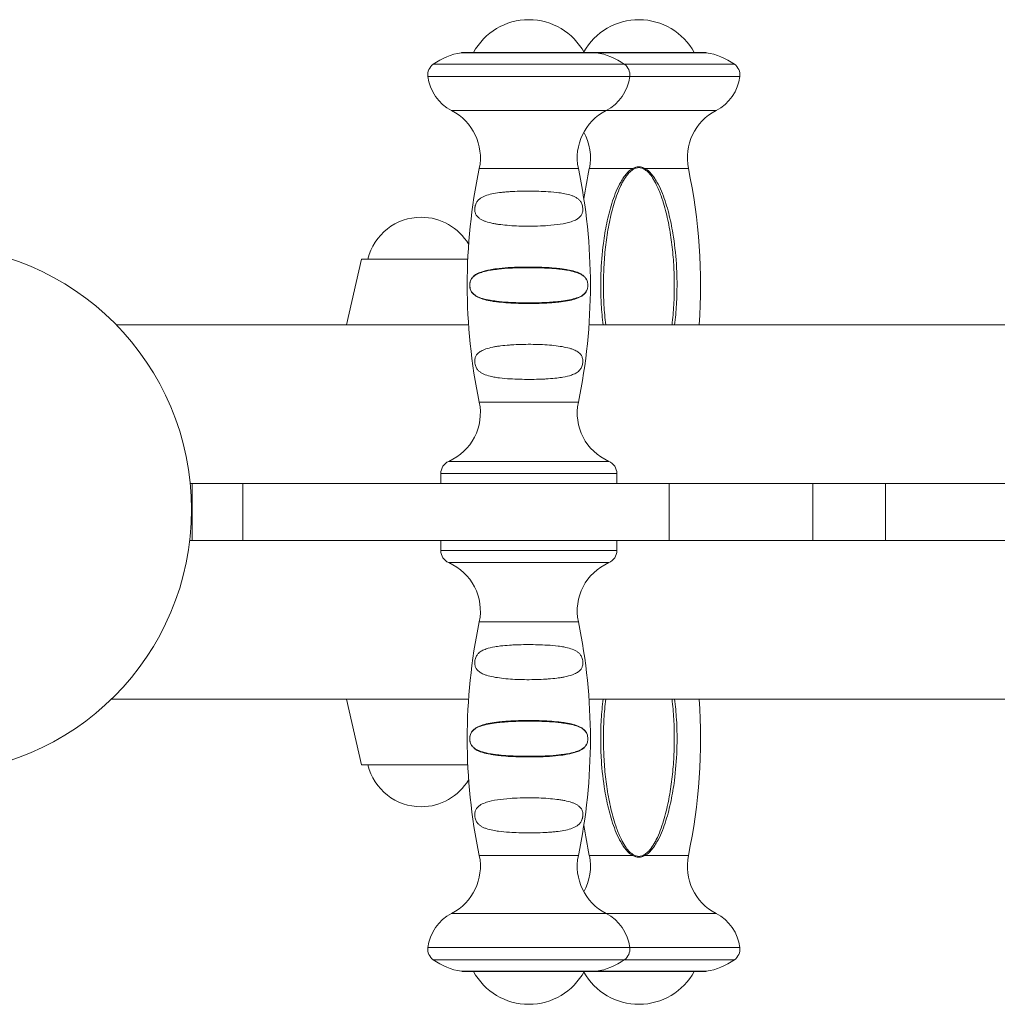
# Model space of a CAD drawing. Units: millimetres. Extents: x -5291 to 5941, y -5500 to 1147.
# Drawn here: x -1051 to -829, y -112 to 112 of the extents above; entities that cross this region are included whole.
import ezdxf

# ---------------------------------------------------------------- set-up
doc = ezdxf.new("R2010")
doc.units = ezdxf.units.MM
doc.header["$MEASUREMENT"] = 0
doc.layers.add('PRO_Equipment', color=7, linetype='Continuous', lineweight=20)

msp = doc.modelspace()

# ---------------------------------------------------------------- linework, layer by layer
at = {"layer": 'PRO_Equipment'}
for p, q in [((-950.31, 104.32), (-935, 104.32)), ((-935, 104.34), (-949.99, 104.34)), ((-920.02, 104.34), (-935, 104.34)), ((-935, 104.32), (-919.69, 104.32)), ((-910, 104.34), (-920.02, 104.34)), ((-919.69, 104.32), (-910, 104.32)), ((-910, 104.32), (-894.69, 104.32)), ((-935, 101.72), (-956.69, 101.72)), ((-913.31, 101.72), (-935, 101.72)), ((-910, 101.72), (-913.31, 101.72)), ((-888.31, 101.72), (-910, 101.72)), ((-935, 98.93), (-957.93, 98.93)), ((-912.07, 98.93), (-935, 98.93)), ((-910, 98.93), (-912.07, 98.93)), ((-887.07, 98.93), (-910, 98.93)), ((-935, 91.19), (-952.55, 91.19)), ((-917.46, 91.19), (-935, 91.19)), ((-910, 91.19), (-917.46, 91.19)), ((-892.46, 91.19), (-910, 91.19)), ((-935, 78.05), (-946.26, 78.05)), ((-923.75, 78.05), (-935, 78.05)), ((-911.35, 78.05), (-921.26, 78.05)), ((-911.23, 77.84), (-911.35, 78.05)), ((-908.77, 77.84), (-908.65, 78.05)), ((-898.75, 78.05), (-908.65, 78.05)), ((-972.98, 57.45), (-976.43, 42.5)), ((-972.98, 57.45), (-948.86, 57.45)), ((-921.59, 51.5), (-921.59, 51.5)), ((-948.68, 42.5), (-1028.71, 42.5)), ((-698.68, 42.5), (-921.32, 42.5)), ((-935, 24.95), (-946.26, 24.95)), ((-923.75, 24.95), (-935, 24.95)), ((-935, 11.5), (-953.2, 11.5)), ((-916.8, 11.5), (-935, 11.5)), ((-935, 8.75), (-955, 8.75)), ((-955, 8.75), (-955, 6.5)), ((-915, 8.75), (-935, 8.75)), ((-915, 6.5), (-915, 8.75)), ((-1011.48, 6.5), (-1011.9, 6.5)), ((-1000, 6.5), (-1011.48, 6.5)), ((-1011.48, -6.5), (-1011.48, 6.5)), ((-903.13, 6.5), (-1000, 6.5)), ((-1000, -6.5), (-1000, 6.5)), ((-903.13, -6.5), (-903.13, 6.5)), ((-870.5, 6.5), (-903.13, 6.5)), ((-870.5, -6.5), (-870.5, 6.5)), ((-854.01, 6.5), (-870.5, 6.5)), ((-854.01, -6.5), (-854.01, 6.5)), ((-766, 6.5), (-854.01, 6.5)), ((-955, -6.5), (-1012.02, -6.5)), ((-1000, -6.5), (-1011.48, -6.5)), ((-903.13, -6.5), (-1000, -6.5)), ((-994.92, -6.5), (-994.92, -6.5)), ((-955, -6.5), (-935, -6.5)), ((-955, -6.5), (-955, -8.75)), ((-935, -6.5), (-915, -6.5)), ((-915, -8.75), (-915, -6.5)), ((-705, -6.5), (-915, -6.5)), ((-870.5, -6.5), (-903.13, -6.5)), ((-854.01, -6.5), (-870.5, -6.5)), ((-766, -6.5), (-854.01, -6.5)), ((-955, -8.75), (-935, -8.75)), ((-935, -8.75), (-915, -8.75)), ((-953.2, -11.5), (-935, -11.5)), ((-935, -11.5), (-916.8, -11.5)), ((-946.26, -24.95), (-935, -24.95)), ((-935, -24.95), (-923.75, -24.95)), ((-948.68, -42.5), (-1029.82, -42.5)), ((-976.43, -42.5), (-972.98, -57.45)), ((-948.68, -42.5), (-976.43, -42.5)), ((-698.68, -42.5), (-921.32, -42.5)), ((-948.42, -51.5), (-948.41, -51.5)), ((-948.86, -57.45), (-972.98, -57.45)), ((-946.26, -78.05), (-935, -78.05)), ((-935, -78.05), (-923.75, -78.05)), ((-921.26, -78.05), (-911.35, -78.05)), ((-911.23, -77.84), (-911.35, -78.05)), ((-908.77, -77.84), (-908.65, -78.05)), ((-908.65, -78.05), (-898.75, -78.05)), ((-952.55, -91.19), (-935, -91.19)), ((-935, -91.19), (-917.46, -91.19)), ((-917.46, -91.19), (-910, -91.19)), ((-910, -91.19), (-892.46, -91.19)), ((-957.93, -98.93), (-935, -98.93)), ((-935, -98.93), (-912.07, -98.93)), ((-912.07, -98.93), (-910, -98.93)), ((-910, -98.93), (-887.07, -98.93)), ((-956.69, -101.72), (-935, -101.72)), ((-935, -101.72), (-913.31, -101.72)), ((-913.31, -101.72), (-910, -101.72)), ((-910, -101.72), (-888.31, -101.72)), ((-935, -104.32), (-950.31, -104.32)), ((-950, -104.34), (-947.58, -104.34)), ((-950, -104.34), (-935, -104.34)), ((-919.69, -104.32), (-935, -104.32)), ((-935, -104.34), (-920, -104.34)), ((-922.42, -104.34), (-920, -104.34)), ((-922.42, -104.34), (-910, -104.34)), ((-910, -104.32), (-919.69, -104.32)), ((-894.69, -104.32), (-910, -104.32)), ((-897.42, -104.34), (-895.02, -104.34))]:
    msp.add_line(p, q, dxfattribs=at)
for centre, radius, start, end in [((-935, 97.5), 14.32, 28.5492, 151.4509), ((-910, 97.5), 14.32, 28.5492, 150.7992), ((-948, 89.5), 15, 98.8768, 125.4406), ((-922.01, 89.5), 15, 54.5595, 81.1233), ((-897.01, 89.5), 15, 54.5595, 81.1233), ((-954.95, 99.28), 3, 125.4491, 186.7247), ((-915.05, 99.28), 3, 353.2752, 54.5513), ((-890.05, 99.28), 3, 353.2752, 54.5513), ((-948, 100.1), 10, 186.721, 242.9636), ((-922, 100.1), 10, 297.0368, 353.279), ((-897, 100.1), 10, 297.0368, 353.279), ((-958, 80.5), 12, 348.2125, 62.9649), ((-912, 80.5), 12, 117.0347, 191.7875), ((-887, 80.5), 12, 117.0347, 191.7875), ((-933, 80.5), 12, 348.2125, 28.9584), ((-819.03, 51.5), 129.97, 168.2131, 191.7871), ((-1050.98, 51.5), 129.97, 348.2129, 11.7869), ((-794.03, 51.5), 129.97, 168.2131, 171.3048), ((-1025.98, 51.5), 129.97, 356.0291, 11.7869), ((-959.43, 54.45), 12.5, 89.9997, 166.1154), ((-959.43, 54.45), 12.5, 30.5062, 89.9997), ((-1071.61, 0.55), 60, 270.1139, 89.8848), ((-958, 22.5), 12, 293.5776, 11.7854), ((-912, 22.5), 12, 168.2145, 246.4222), ((-952, 8.75), 3, 113.5803, 180.0101), ((-918, 8.75), 3, 359.9899, 66.4202), ((-952, -8.75), 3, 179.9979, 246.4229), ((-918, -8.75), 3, 293.5766, 0.0021), ((-958, -22.5), 12, 348.2126, 66.4215), ((-912, -22.5), 12, 113.5786, 191.7875), ((-819.03, -51.5), 129.97, 168.2131, 191.7871), ((-1050.98, -51.5), 129.97, 348.2129, 11.7869), ((-1025.98, -51.5), 129.97, 348.2129, 3.9707), ((-959.43, -54.45), 12.5, 193.8865, 270.0003), ((-959.43, -54.45), 12.5, 270.0003, 329.4921), ((-794.03, -51.5), 129.97, 188.6946, 191.7871), ((-958, -80.5), 12, 297.0384, 11.7855), ((-912, -80.5), 12, 168.2145, 242.962), ((-933, -80.5), 12, 331.0483, 11.7855), ((-887, -80.5), 12, 168.2145, 242.962), ((-948, -100.1), 10, 117.0324, 173.2814), ((-922, -100.1), 10, 6.7186, 62.9671), ((-897, -100.1), 10, 6.7186, 62.9671), ((-954.95, -99.28), 3, 173.2833, 234.5556), ((-915.05, -99.28), 3, 305.444, 6.7168), ((-890.05, -99.28), 3, 305.444, 6.7168), ((-948, -89.5), 15, 234.5604, 261.1234), ((-922.01, -89.5), 15, 278.8765, 305.4395), ((-897.01, -89.5), 15, 278.8765, 305.4395), ((-950, -102.34), 2, 261.1244, 269.9996), ((-935, -97.5), 14.32, 208.5506, 331.4493), ((-910, -97.5), 14.32, 209.202, 331.4493), ((-920, -102.34), 2, 269.9996, 278.8748)]:
    msp.add_arc(centre, radius, start, end, dxfattribs=at)
at = {"layer": 'PRO_Equipment', "extrusion": (1.22465e-16, -2.46519e-32, -1)}
msp.add_ellipse((-922.63, 68.5), major_axis=(-0.0997, 0.0078), ratio=0.561604, start_param=5.911843, end_param=6.283185, dxfattribs=at)
at = {"layer": 'PRO_Equipment'}
for centre, start_param, end_param in [((-922.63, 34.5), 2.770238, 3.00232), ((-947.37, -34.5), 5.911853, 6.283186)]:
    msp.add_ellipse(centre, major_axis=(0.0997, 0.0078), ratio=0.561604, start_param=start_param, end_param=end_param, dxfattribs=at)
at = {"layer": 'PRO_Equipment', "extrusion": (1.22465e-16, 4.62223e-33, -1)}
msp.add_ellipse((-947.37, -68.5), major_axis=(-0.0997, 0.0078), ratio=0.561604, start_param=2.770247, end_param=3.002325, dxfattribs=at)
at = {"layer": 'PRO_Equipment'}
for points, knots in [([(-950.31, 104.32), (-950.24, 104.33), (-950.04, 104.35), (-949.86, 104.37), (-949.89, 104.36), (-949.95, 104.34), (-949.96, 104.34), (-949.91, 104.34), (-949.78, 104.34), (-949.68, 104.35), (-949.56, 104.34), (-949.38, 104.34), (-949.2, 104.34), (-948.94, 104.34), (-948.66, 104.34), (-948.33, 104.34), (-947.97, 104.34), (-947.78, 104.34), (-947.58, 104.34)], [0, 0, 0, 0, 0.023438, 0.0625, 0.125, 0.15625, 0.1875, 0.25, 0.3125, 0.375, 0.4375, 0.5, 0.625, 0.625, 0.75, 0.875, 0.875, 1, 1, 1, 1]), ([(-922.42, 104.34), (-922.23, 104.34), (-922.03, 104.34), (-921.68, 104.34), (-921.35, 104.34), (-921.06, 104.34), (-920.81, 104.34), (-920.63, 104.34), (-920.44, 104.34), (-920.33, 104.35), (-920.22, 104.34), (-920.1, 104.34), (-920.04, 104.34), (-920.05, 104.34), (-920.11, 104.36), (-920.14, 104.37), (-919.96, 104.35), (-919.77, 104.33), (-919.69, 104.32)], [0, 0, 0, 0, 0.125, 0.125, 0.25, 0.375, 0.375, 0.5, 0.5625, 0.625, 0.6875, 0.75, 0.8125, 0.84375, 0.875, 0.9375, 0.976562, 1, 1, 1, 1]), ([(-894.69, 104.32), (-894.76, 104.33), (-894.89, 104.34), (-895.06, 104.36), (-895.13, 104.36), (-895.08, 104.35), (-895.05, 104.34), (-895.03, 104.34), (-895.09, 104.34), (-895.19, 104.34), (-895.29, 104.35), (-895.34, 104.34), (-895.46, 104.34), (-895.59, 104.34), (-895.82, 104.34), (-895.99, 104.34), (-896.82, 104.34), (-898.48, 104.34), (-901.54, 104.34), (-905.05, 104.34), (-908.02, 104.34), (-910, 104.34)], [0, 0, 0, 0, 0.007812, 0.015625, 0.03125, 0.046875, 0.0625, 0.0625, 0.09375, 0.117188, 0.117188, 0.15625, 0.15625, 0.1875, 0.21875, 0.25, 0.25, 0.5, 0.625, 0.75, 1, 1, 1, 1]), ([(-910, 78.4), (-910.24, 78.4), (-910.48, 78.37), (-910.93, 78.24), (-911.15, 78.15), (-911.35, 78.05)], [0, 0, 0, 0, 0.5, 0.5, 1, 1, 1, 1]), ([(-908.65, 78.05), (-908.86, 78.15), (-909.07, 78.24), (-909.53, 78.37), (-909.76, 78.4), (-910, 78.4)], [0, 0, 0, 0, 0.5, 0.5, 1, 1, 1, 1]), ([(-911.35, 78.05), (-911.72, 77.86), (-912.37, 77.35), (-913.16, 76.46), (-913.83, 75.47), (-914.22, 74.78), (-914.76, 73.74), (-915.39, 72.32), (-916.17, 70.11), (-916.59, 68.61), (-916.97, 67.11), (-917.49, 64.85), (-918.25, 60.26), (-918.55, 56.4), (-918.71, 51.77), (-918.66, 47.9), (-918.32, 44.04), (-918.13, 42.5)], [0, 0, 0, 0, 0.03125, 0.0625, 0.09375, 0.125, 0.125, 0.1875, 0.25, 0.3125, 0.3125, 0.375, 0.5, 0.6875, 0.6875, 0.875, 1, 1, 1, 1]), ([(-917.53, 42.5), (-917.71, 44.01), (-917.97, 47.04), (-918.05, 50.08), (-918.05, 53.12), (-917.96, 56.15), (-917.56, 60.69), (-917.1, 63.7), (-916.53, 66.68), (-916.19, 68.15), (-915.55, 70.35), (-915.09, 71.8), (-914.39, 73.56), (-913.63, 75.09), (-912.93, 76.23), (-912.2, 77.1), (-911.77, 77.48), (-911.61, 77.59)], [0, 0, 0, 0, 0.125, 0.25, 0.25, 0.375, 0.5, 0.625, 0.625, 0.75, 0.75, 0.8125, 0.875, 0.90625, 0.953125, 0.984375, 1, 1, 1, 1]), ([(-911.23, 77.84), (-911.05, 77.95), (-910.85, 78.05), (-910.44, 78.19), (-910.22, 78.23), (-909.78, 78.23), (-909.57, 78.19), (-909.15, 78.05), (-908.96, 77.95), (-908.77, 77.84)], [0, 0, 0, 0, 0.25, 0.25, 0.5, 0.5, 0.75, 0.75, 1, 1, 1, 1]), ([(-901.87, 42.5), (-901.68, 44.04), (-901.41, 47.12), (-901.33, 50.22), (-901.34, 53.31), (-901.39, 54.86), (-901.64, 58.71), (-902.06, 62.57), (-902.84, 66.36), (-903.42, 68.61), (-903.84, 70.11), (-904.61, 72.32), (-905.24, 73.74), (-905.79, 74.78), (-906.17, 75.47), (-906.85, 76.46), (-907.64, 77.35), (-908.29, 77.86), (-908.65, 78.05)], [0, 0, 0, 0, 0.125, 0.25, 0.25, 0.375, 0.375, 0.5625, 0.6875, 0.6875, 0.75, 0.8125, 0.875, 0.875, 0.90625, 0.9375, 0.96875, 1, 1, 1, 1]), ([(-908.39, 77.59), (-908.16, 77.42), (-907.95, 77.22), (-907.43, 76.67), (-906.81, 75.84), (-906.29, 74.92), (-905.62, 73.56), (-904.97, 71.98), (-904.45, 70.35), (-903.82, 68.15), (-903.48, 66.68), (-902.9, 63.7), (-902.45, 60.69), (-902.04, 56.15), (-901.91, 51.6), (-902.03, 47.04), (-902.29, 44.01), (-902.47, 42.5)], [0, 0, 0, 0, 0.023437, 0.023437, 0.0625, 0.109375, 0.109375, 0.1875, 0.25, 0.25, 0.375, 0.375, 0.5, 0.625, 0.75, 0.875, 1, 1, 1, 1]), ([(-947.28, 68.69), (-947.28, 68.77), (-947.28, 68.94), (-947.25, 69.21), (-947.2, 69.47), (-947.11, 69.8), (-946.98, 70.15), (-946.72, 70.59), (-946.35, 71), (-945.66, 71.52), (-945.02, 71.8), (-944.08, 72.1), (-943.03, 72.36), (-941.83, 72.53), (-940.88, 72.63), (-940.23, 72.69), (-938.87, 72.79), (-937.44, 72.85), (-936, 72.88), (-934.53, 72.88), (-933.43, 72.87), (-931.99, 72.83), (-931.29, 72.79), (-929.74, 72.69), (-928.92, 72.62), (-927.7, 72.46), (-926.68, 72.29), (-925.53, 72), (-924.65, 71.65), (-924.07, 71.32), (-923.56, 70.92), (-923.27, 70.56), (-923.02, 70.12), (-922.9, 69.86), (-922.78, 69.35), (-922.75, 69.17), (-922.72, 68.82), (-922.72, 68.65), (-922.73, 68.5)], [0, 0, 0, 0, 0.007813, 0.015625, 0.023437, 0.03125, 0.046875, 0.0625, 0.09375, 0.125, 0.1875, 0.1875, 0.25, 0.3125, 0.3125, 0.34375, 0.375, 0.4375, 0.46875, 0.5, 0.5625, 0.5625, 0.625, 0.625, 0.703125, 0.703125, 0.75, 0.8125, 0.84375, 0.875, 0.90625, 0.9375, 0.9375, 0.96875, 0.96875, 0.984375, 0.984375, 1, 1, 1, 1]), ([(-922.73, 68.5), (-922.75, 68.36), (-922.79, 68.09), (-922.93, 67.65), (-923.2, 67.22), (-923.61, 66.8), (-924.3, 66.34), (-924.93, 66.08), (-926.13, 65.69), (-926.96, 65.51), (-928.76, 65.23), (-929.76, 65.13), (-931.31, 65.02), (-931.84, 64.99), (-933.27, 64.93), (-934.55, 64.91), (-936.2, 64.92), (-936.93, 64.94), (-938, 64.98), (-939.42, 65.06), (-941.09, 65.22), (-942.31, 65.4), (-943.48, 65.61), (-944.52, 65.88), (-945.4, 66.22), (-945.98, 66.52), (-946.48, 66.88), (-946.75, 67.16), (-946.98, 67.49), (-947.12, 67.77), (-947.22, 68.12), (-947.26, 68.38), (-947.28, 68.53), (-947.28, 68.69)], [0, 0, 0, 0, 0.015625, 0.03125, 0.0625, 0.09375, 0.125, 0.1875, 0.1875, 0.28125, 0.28125, 0.375, 0.375, 0.421875, 0.421875, 0.5, 0.53125, 0.5625, 0.5625, 0.625, 0.6875, 0.71875, 0.75, 0.8125, 0.84375, 0.875, 0.90625, 0.9375, 0.9375, 0.96875, 0.984375, 0.984375, 1, 1, 1, 1]), ([(-921.59, 51.5), (-921.59, 51.6), (-921.6, 51.8), (-921.62, 51.98), (-921.67, 52.24), (-921.79, 52.68), (-921.98, 53), (-922.25, 53.37), (-922.57, 53.69), (-923.13, 54.07), (-923.79, 54.38), (-924.76, 54.72), (-925.9, 54.99), (-927.18, 55.19), (-928.51, 55.36), (-930.32, 55.52), (-932.26, 55.6), (-933.82, 55.64), (-935.41, 55.65), (-937, 55.63), (-938.54, 55.57), (-940.24, 55.47), (-942.05, 55.31), (-943.33, 55.12), (-944.55, 54.89), (-945.67, 54.62), (-946.56, 54.22), (-947.17, 53.88), (-947.62, 53.55), (-948.03, 53.01), (-948.25, 52.54), (-948.36, 52.17), (-948.41, 51.8), (-948.42, 51.6), (-948.42, 51.5)], [0, 0, 0, 0, 0.007812, 0.015625, 0.015625, 0.03125, 0.0625, 0.0625, 0.09375, 0.125, 0.15625, 0.1875, 0.25, 0.28125, 0.3125, 0.375, 0.4375, 0.46875, 0.5, 0.5625, 0.59375, 0.625, 0.703125, 0.75, 0.75, 0.828125, 0.875, 0.875, 0.921875, 0.953125, 0.96875, 0.984375, 0.992188, 1, 1, 1, 1]), ([(-948.41, 51.5), (-948.41, 51.6), (-948.4, 51.79), (-948.35, 52.14), (-948.25, 52.5), (-948.09, 52.84), (-947.83, 53.23), (-947.37, 53.68), (-946.88, 53.97), (-946.24, 54.27), (-945.41, 54.57), (-944.13, 54.86), (-942.87, 55.05), (-941.36, 55.24), (-940.07, 55.34), (-938.55, 55.42), (-937.98, 55.44), (-936.61, 55.48), (-935.41, 55.5), (-933.81, 55.48), (-932.24, 55.45), (-930.31, 55.37), (-928.49, 55.22), (-927.15, 55.06), (-925.88, 54.86), (-924.74, 54.6), (-923.77, 54.27), (-923.12, 53.97), (-922.56, 53.61), (-922.25, 53.3), (-921.98, 52.95), (-921.8, 52.64), (-921.65, 52.14), (-921.6, 51.79), (-921.59, 51.6), (-921.59, 51.5)], [0, 0, 0, 0, 0.007813, 0.015625, 0.03125, 0.046875, 0.0625, 0.09375, 0.140625, 0.140625, 0.1875, 0.25, 0.28125, 0.3125, 0.390625, 0.390625, 0.4375, 0.4375, 0.5, 0.53125, 0.5625, 0.625, 0.6875, 0.71875, 0.75, 0.8125, 0.84375, 0.875, 0.90625, 0.9375, 0.9375, 0.96875, 0.984375, 0.992188, 1, 1, 1, 1]), ([(-948.42, 51.5), (-948.42, 51.3), (-948.4, 51.1), (-948.34, 50.76), (-948.25, 50.46), (-948.09, 50.11), (-947.83, 49.71), (-947.59, 49.47), (-947.25, 49.19), (-947.06, 49.06), (-946.46, 48.72), (-945.52, 48.34), (-944.38, 48.08), (-943.47, 47.91), (-942.84, 47.81), (-941.49, 47.64), (-940.4, 47.54), (-939.28, 47.47), (-938.15, 47.41), (-936.19, 47.35), (-934.19, 47.35), (-933.02, 47.38), (-931.85, 47.41), (-930.69, 47.47), (-929.22, 47.58), (-927.82, 47.72), (-926.17, 47.95), (-925.04, 48.21), (-924.01, 48.53), (-923.31, 48.81), (-922.56, 49.32), (-922.14, 49.75), (-921.82, 50.26), (-921.68, 50.67), (-921.62, 51.02), (-921.6, 51.2), (-921.59, 51.4), (-921.59, 51.5)], [0, 0, 0, 0, 0.015625, 0.015625, 0.03125, 0.046875, 0.0625, 0.09375, 0.09375, 0.125, 0.125, 0.1875, 0.25, 0.25, 0.28125, 0.3125, 0.375, 0.375, 0.40625, 0.46875, 0.53125, 0.5625, 0.5625, 0.625, 0.65625, 0.6875, 0.75, 0.8125, 0.8125, 0.875, 0.90625, 0.9375, 0.960938, 0.984375, 0.984375, 0.992188, 1, 1, 1, 1]), ([(-921.59, 51.5), (-921.59, 51.4), (-921.6, 51.21), (-921.65, 50.86), (-921.78, 50.43), (-922.06, 49.89), (-922.51, 49.43), (-923.3, 48.91), (-924, 48.64), (-925.02, 48.34), (-926.15, 48.08), (-927.8, 47.86), (-929.2, 47.72), (-930.67, 47.62), (-931.84, 47.57), (-933.01, 47.53), (-933.79, 47.52), (-935.58, 47.5), (-936.98, 47.53), (-938.54, 47.58), (-939.11, 47.61), (-940.6, 47.7), (-942.05, 47.83), (-943.34, 48.02), (-944.4, 48.2), (-945.54, 48.46), (-946.47, 48.82), (-947.07, 49.15), (-947.25, 49.27), (-947.6, 49.55), (-947.83, 49.78), (-948.09, 50.16), (-948.25, 50.5), (-948.33, 50.79), (-948.39, 51.12), (-948.41, 51.31), (-948.41, 51.5)], [0, 0, 0, 0, 0.007813, 0.015625, 0.03125, 0.054687, 0.09375, 0.125, 0.1875, 0.1875, 0.25, 0.3125, 0.34375, 0.375, 0.4375, 0.4375, 0.46875, 0.5, 0.578125, 0.578125, 0.625, 0.625, 0.703125, 0.75, 0.75, 0.8125, 0.875, 0.875, 0.90625, 0.90625, 0.9375, 0.953125, 0.96875, 0.984375, 0.984375, 1, 1, 1, 1]), ([(-947.28, 34.31), (-947.28, 34.47), (-947.25, 34.76), (-947.13, 35.23), (-946.98, 35.5), (-946.69, 35.91), (-946.48, 36.12), (-945.99, 36.48), (-945.52, 36.74), (-944.53, 37.12), (-943.49, 37.39), (-942.34, 37.6), (-941.1, 37.78), (-939.77, 37.91), (-938.73, 37.98), (-937.67, 38.03), (-936.23, 38.08), (-934.38, 38.09), (-932.58, 38.05), (-930.79, 37.96), (-929.45, 37.83), (-928.18, 37.68), (-926.95, 37.49), (-925.63, 37.17), (-924.62, 36.8), (-923.84, 36.39), (-923.4, 36), (-923.09, 35.61), (-922.93, 35.35), (-922.79, 34.91), (-922.75, 34.64), (-922.73, 34.5)], [0, 0, 0, 0, 0.015625, 0.03125, 0.0625, 0.0625, 0.109375, 0.109375, 0.15625, 0.1875, 0.25, 0.28125, 0.3125, 0.375, 0.40625, 0.40625, 0.46875, 0.53125, 0.5625, 0.625, 0.6875, 0.6875, 0.75, 0.8125, 0.84375, 0.890625, 0.9375, 0.9375, 0.96875, 0.984375, 1, 1, 1, 1]), ([(-922.73, 34.5), (-922.72, 34.31), (-922.72, 34.1), (-922.76, 33.74), (-922.79, 33.6), (-922.86, 33.31), (-922.96, 33.01), (-923.2, 32.53), (-923.42, 32.26), (-923.8, 31.87), (-924.06, 31.68), (-924.65, 31.36), (-925.49, 30.99), (-926.55, 30.74), (-927.69, 30.55), (-928.74, 30.4), (-930.23, 30.27), (-931.63, 30.19), (-933.04, 30.14), (-934.88, 30.11), (-936.35, 30.13), (-937.79, 30.17), (-938.5, 30.2), (-940.06, 30.29), (-940.89, 30.36), (-942.12, 30.52), (-943.15, 30.67), (-944.07, 30.89), (-945.02, 31.2), (-945.44, 31.38), (-946, 31.73), (-946.35, 31.99), (-946.65, 32.33), (-946.85, 32.63), (-946.97, 32.85), (-947.14, 33.26), (-947.24, 33.7), (-947.28, 34.06), (-947.28, 34.23), (-947.28, 34.31)], [0, 0, 0, 0, 0.019531, 0.019531, 0.03125, 0.03125, 0.046875, 0.0625, 0.09375, 0.09375, 0.140625, 0.140625, 0.1875, 0.265625, 0.265625, 0.3125, 0.375, 0.40625, 0.4375, 0.5, 0.5625, 0.5625, 0.625, 0.625, 0.703125, 0.703125, 0.75, 0.8125, 0.8125, 0.875, 0.875, 0.90625, 0.9375, 0.9375, 0.953125, 0.96875, 0.984375, 0.992188, 1, 1, 1, 1]), ([(-947.27, -34.5), (-947.29, -34.31), (-947.28, -34.1), (-947.24, -33.74), (-947.22, -33.6), (-947.14, -33.31), (-947.04, -33.01), (-946.8, -32.53), (-946.59, -32.26), (-946.2, -31.87), (-945.94, -31.68), (-945.36, -31.36), (-944.51, -30.99), (-943.46, -30.74), (-942.31, -30.55), (-941.27, -30.4), (-939.77, -30.27), (-938.38, -30.19), (-936.96, -30.14), (-935.12, -30.11), (-933.65, -30.13), (-932.22, -30.17), (-931.5, -30.2), (-929.95, -30.29), (-929.12, -30.36), (-927.89, -30.52), (-926.85, -30.67), (-925.93, -30.89), (-924.99, -31.2), (-924.57, -31.38), (-924, -31.73), (-923.65, -31.99), (-923.36, -32.33), (-923.16, -32.63), (-923.03, -32.85), (-922.87, -33.26), (-922.77, -33.7), (-922.73, -34.06), (-922.72, -34.23), (-922.73, -34.31)], [0, 0, 0, 0, 0.019531, 0.019531, 0.03125, 0.03125, 0.046875, 0.0625, 0.09375, 0.09375, 0.140625, 0.140625, 0.1875, 0.265625, 0.265625, 0.3125, 0.375, 0.40625, 0.4375, 0.5, 0.5625, 0.5625, 0.625, 0.625, 0.703125, 0.703125, 0.75, 0.8125, 0.8125, 0.875, 0.875, 0.90625, 0.9375, 0.9375, 0.953125, 0.96875, 0.984375, 0.992188, 1, 1, 1, 1]), ([(-922.73, -34.31), (-922.73, -34.47), (-922.76, -34.76), (-922.88, -35.23), (-923.03, -35.5), (-923.31, -35.91), (-923.52, -36.12), (-924.02, -36.48), (-924.48, -36.74), (-925.48, -37.12), (-926.52, -37.39), (-927.67, -37.6), (-928.9, -37.78), (-930.24, -37.91), (-931.28, -37.98), (-932.33, -38.03), (-933.78, -38.08), (-935.62, -38.09), (-937.43, -38.05), (-939.22, -37.96), (-940.56, -37.83), (-941.83, -37.68), (-943.05, -37.49), (-944.37, -37.17), (-945.39, -36.8), (-946.16, -36.39), (-946.61, -36), (-946.91, -35.61), (-947.07, -35.35), (-947.22, -34.91), (-947.26, -34.64), (-947.27, -34.5)], [0, 0, 0, 0, 0.015625, 0.03125, 0.0625, 0.0625, 0.109375, 0.109375, 0.15625, 0.1875, 0.25, 0.28125, 0.3125, 0.375, 0.40625, 0.40625, 0.46875, 0.53125, 0.5625, 0.625, 0.6875, 0.6875, 0.75, 0.8125, 0.84375, 0.890625, 0.9375, 0.9375, 0.96875, 0.984375, 1, 1, 1, 1]), ([(-918.13, -42.5), (-918.32, -44.04), (-918.59, -47.12), (-918.68, -50.22), (-918.67, -53.31), (-918.61, -54.86), (-918.37, -58.71), (-917.94, -62.57), (-917.16, -66.36), (-916.59, -68.61), (-916.17, -70.11), (-915.39, -72.32), (-914.76, -73.74), (-914.22, -74.78), (-913.83, -75.47), (-913.16, -76.46), (-912.37, -77.35), (-911.72, -77.86), (-911.35, -78.05)], [0, 0, 0, 0, 0.125, 0.25, 0.25, 0.375, 0.375, 0.5625, 0.6875, 0.6875, 0.75, 0.8125, 0.875, 0.875, 0.90625, 0.9375, 0.96875, 1, 1, 1, 1]), ([(-911.61, -77.59), (-911.84, -77.42), (-912.05, -77.22), (-912.57, -76.67), (-913.2, -75.84), (-913.71, -74.92), (-914.39, -73.56), (-915.03, -71.98), (-915.55, -70.35), (-916.19, -68.15), (-916.53, -66.68), (-917.1, -63.7), (-917.56, -60.69), (-917.96, -56.15), (-918.09, -51.6), (-917.97, -47.04), (-917.71, -44.01), (-917.53, -42.5)], [0, 0, 0, 0, 0.023437, 0.023437, 0.0625, 0.109375, 0.109375, 0.1875, 0.25, 0.25, 0.375, 0.375, 0.5, 0.625, 0.75, 0.875, 1, 1, 1, 1]), ([(-908.65, -78.05), (-908.29, -77.86), (-907.64, -77.35), (-906.85, -76.46), (-906.17, -75.47), (-905.79, -74.78), (-905.24, -73.74), (-904.61, -72.32), (-903.84, -70.11), (-903.42, -68.61), (-903.03, -67.11), (-902.51, -64.85), (-901.76, -60.26), (-901.45, -56.4), (-901.3, -51.77), (-901.34, -47.89), (-901.68, -44.04), (-901.87, -42.5)], [0, 0, 0, 0, 0.03125, 0.0625, 0.09375, 0.125, 0.125, 0.1875, 0.25, 0.3125, 0.3125, 0.375, 0.5, 0.6875, 0.6875, 0.875, 1, 1, 1, 1]), ([(-902.47, -42.5), (-902.29, -44.01), (-902.03, -47.04), (-901.95, -50.08), (-901.96, -53.12), (-902.04, -56.15), (-902.45, -60.69), (-902.9, -63.7), (-903.48, -66.68), (-903.82, -68.15), (-904.45, -70.35), (-904.91, -71.8), (-905.62, -73.56), (-906.37, -75.09), (-907.07, -76.23), (-907.81, -77.1), (-908.24, -77.48), (-908.39, -77.59)], [0, 0, 0, 0, 0.125, 0.25, 0.25, 0.375, 0.5, 0.625, 0.625, 0.75, 0.75, 0.8125, 0.875, 0.90625, 0.953125, 0.984375, 1, 1, 1, 1]), ([(-921.59, -51.5), (-921.59, -51.3), (-921.61, -51.1), (-921.67, -50.76), (-921.75, -50.46), (-921.92, -50.11), (-922.17, -49.71), (-922.41, -49.47), (-922.76, -49.19), (-922.94, -49.06), (-923.55, -48.72), (-924.48, -48.34), (-925.62, -48.08), (-926.54, -47.91), (-927.17, -47.81), (-928.52, -47.64), (-929.61, -47.54), (-930.73, -47.47), (-931.85, -47.41), (-933.82, -47.35), (-935.82, -47.35), (-936.99, -47.38), (-938.16, -47.41), (-939.32, -47.47), (-940.79, -47.58), (-942.19, -47.72), (-943.83, -47.95), (-944.97, -48.21), (-945.99, -48.53), (-946.69, -48.81), (-947.44, -49.32), (-947.87, -49.75), (-948.18, -50.26), (-948.32, -50.67), (-948.38, -51.02), (-948.41, -51.2), (-948.42, -51.4), (-948.42, -51.5)], [0, 0, 0, 0, 0.015625, 0.015625, 0.03125, 0.046875, 0.0625, 0.09375, 0.09375, 0.125, 0.125, 0.1875, 0.25, 0.25, 0.28125, 0.3125, 0.375, 0.375, 0.40625, 0.46875, 0.53125, 0.5625, 0.5625, 0.625, 0.65625, 0.6875, 0.75, 0.8125, 0.8125, 0.875, 0.90625, 0.9375, 0.960937, 0.984375, 0.984375, 0.992188, 1, 1, 1, 1]), ([(-948.41, -51.5), (-948.41, -51.4), (-948.4, -51.21), (-948.35, -50.86), (-948.23, -50.43), (-947.94, -49.89), (-947.49, -49.43), (-946.7, -48.91), (-946.01, -48.64), (-944.99, -48.34), (-943.85, -48.08), (-942.21, -47.86), (-940.81, -47.72), (-939.33, -47.62), (-938.17, -47.57), (-936.99, -47.53), (-936.21, -47.52), (-934.42, -47.5), (-933.02, -47.53), (-931.47, -47.58), (-930.9, -47.61), (-929.4, -47.7), (-927.95, -47.83), (-926.67, -48.02), (-925.6, -48.2), (-924.46, -48.46), (-923.54, -48.82), (-922.94, -49.15), (-922.75, -49.27), (-922.41, -49.55), (-922.17, -49.78), (-921.92, -50.16), (-921.76, -50.5), (-921.67, -50.79), (-921.61, -51.12), (-921.59, -51.31), (-921.59, -51.5)], [0, 0, 0, 0, 0.007812, 0.015625, 0.03125, 0.054688, 0.09375, 0.125, 0.1875, 0.1875, 0.25, 0.3125, 0.34375, 0.375, 0.4375, 0.4375, 0.46875, 0.5, 0.578125, 0.578125, 0.625, 0.625, 0.703125, 0.75, 0.75, 0.8125, 0.875, 0.875, 0.90625, 0.90625, 0.9375, 0.953125, 0.96875, 0.984375, 0.984375, 1, 1, 1, 1]), ([(-948.42, -51.5), (-948.42, -51.6), (-948.41, -51.8), (-948.38, -51.98), (-948.34, -52.24), (-948.21, -52.68), (-948.03, -53), (-947.75, -53.37), (-947.44, -53.69), (-946.87, -54.07), (-946.22, -54.38), (-945.24, -54.72), (-944.1, -54.99), (-942.83, -55.19), (-941.49, -55.36), (-939.68, -55.52), (-937.75, -55.6), (-936.19, -55.64), (-934.6, -55.65), (-933, -55.63), (-931.46, -55.57), (-929.76, -55.47), (-927.96, -55.31), (-926.68, -55.12), (-925.46, -54.89), (-924.34, -54.62), (-923.45, -54.22), (-922.84, -53.88), (-922.39, -53.55), (-921.97, -53.01), (-921.75, -52.54), (-921.65, -52.17), (-921.6, -51.8), (-921.59, -51.6), (-921.59, -51.5)], [0, 0, 0, 0, 0.007812, 0.015625, 0.015625, 0.03125, 0.0625, 0.0625, 0.09375, 0.125, 0.15625, 0.1875, 0.25, 0.28125, 0.3125, 0.375, 0.4375, 0.46875, 0.5, 0.5625, 0.59375, 0.625, 0.703125, 0.75, 0.75, 0.828125, 0.875, 0.875, 0.921875, 0.953125, 0.96875, 0.984375, 0.992188, 1, 1, 1, 1]), ([(-921.59, -51.5), (-921.59, -51.6), (-921.6, -51.79), (-921.65, -52.14), (-921.76, -52.5), (-921.92, -52.84), (-922.18, -53.23), (-922.64, -53.68), (-923.12, -53.97), (-923.77, -54.27), (-924.59, -54.57), (-925.88, -54.86), (-927.14, -55.05), (-928.65, -55.24), (-929.94, -55.34), (-931.45, -55.42), (-932.03, -55.44), (-933.4, -55.48), (-934.6, -55.5), (-936.19, -55.48), (-937.76, -55.45), (-939.7, -55.37), (-941.51, -55.22), (-942.85, -55.06), (-944.12, -54.86), (-945.26, -54.6), (-946.23, -54.27), (-946.88, -53.97), (-947.44, -53.61), (-947.75, -53.3), (-948.02, -52.95), (-948.21, -52.64), (-948.35, -52.14), (-948.4, -51.79), (-948.41, -51.6), (-948.41, -51.5)], [0, 0, 0, 0, 0.007813, 0.015625, 0.03125, 0.046875, 0.0625, 0.09375, 0.140625, 0.140625, 0.1875, 0.25, 0.28125, 0.3125, 0.390625, 0.390625, 0.4375, 0.4375, 0.5, 0.53125, 0.5625, 0.625, 0.6875, 0.71875, 0.75, 0.8125, 0.84375, 0.875, 0.90625, 0.9375, 0.9375, 0.96875, 0.984375, 0.992188, 1, 1, 1, 1]), ([(-947.27, -68.5), (-947.26, -68.36), (-947.22, -68.09), (-947.07, -67.65), (-946.81, -67.22), (-946.39, -66.8), (-945.71, -66.34), (-945.07, -66.08), (-943.88, -65.69), (-943.05, -65.51), (-941.24, -65.23), (-940.25, -65.13), (-938.69, -65.02), (-938.16, -64.99), (-936.74, -64.93), (-935.45, -64.91), (-933.8, -64.92), (-933.08, -64.94), (-932, -64.98), (-930.58, -65.06), (-928.91, -65.22), (-927.69, -65.4), (-926.53, -65.61), (-925.49, -65.88), (-924.61, -66.22), (-924.02, -66.52), (-923.52, -66.88), (-923.26, -67.16), (-923.03, -67.49), (-922.88, -67.77), (-922.79, -68.12), (-922.74, -68.38), (-922.73, -68.53), (-922.73, -68.69)], [0, 0, 0, 0, 0.015625, 0.03125, 0.0625, 0.09375, 0.125, 0.1875, 0.1875, 0.28125, 0.28125, 0.375, 0.375, 0.421875, 0.421875, 0.5, 0.53125, 0.5625, 0.5625, 0.625, 0.6875, 0.71875, 0.75, 0.8125, 0.84375, 0.875, 0.90625, 0.9375, 0.9375, 0.96875, 0.984375, 0.984375, 1, 1, 1, 1]), ([(-922.73, -68.69), (-922.72, -68.77), (-922.73, -68.94), (-922.76, -69.21), (-922.8, -69.47), (-922.89, -69.8), (-923.03, -70.15), (-923.28, -70.59), (-923.65, -71), (-924.35, -71.52), (-924.99, -71.8), (-925.93, -72.1), (-926.97, -72.36), (-928.18, -72.53), (-929.13, -72.63), (-929.77, -72.69), (-931.13, -72.79), (-932.56, -72.85), (-934.01, -72.88), (-935.47, -72.88), (-936.58, -72.87), (-938.02, -72.83), (-938.72, -72.79), (-940.26, -72.69), (-941.09, -72.62), (-942.31, -72.46), (-943.32, -72.29), (-944.48, -72), (-945.36, -71.65), (-945.94, -71.32), (-946.45, -70.92), (-946.73, -70.56), (-946.99, -70.12), (-947.1, -69.86), (-947.23, -69.35), (-947.26, -69.17), (-947.28, -68.82), (-947.28, -68.65), (-947.27, -68.5)], [0, 0, 0, 0, 0.007813, 0.015625, 0.023438, 0.03125, 0.046875, 0.0625, 0.09375, 0.125, 0.1875, 0.1875, 0.25, 0.3125, 0.3125, 0.34375, 0.375, 0.4375, 0.46875, 0.5, 0.5625, 0.5625, 0.625, 0.625, 0.703125, 0.703125, 0.75, 0.8125, 0.84375, 0.875, 0.90625, 0.9375, 0.9375, 0.96875, 0.96875, 0.984375, 0.984375, 1, 1, 1, 1]), ([(-911.35, -78.05), (-911.15, -78.15), (-910.93, -78.24), (-910.48, -78.37), (-910.24, -78.4), (-910, -78.4)], [0, 0, 0, 0, 0.5, 0.5, 1, 1, 1, 1]), ([(-908.77, -77.84), (-908.96, -77.95), (-909.16, -78.05), (-909.57, -78.19), (-909.79, -78.23), (-910.22, -78.23), (-910.44, -78.19), (-910.85, -78.05), (-911.05, -77.95), (-911.23, -77.84)], [0, 0, 0, 0, 0.25, 0.25, 0.5, 0.5, 0.75, 0.75, 1, 1, 1, 1]), ([(-910, -78.4), (-909.76, -78.4), (-909.53, -78.37), (-909.08, -78.24), (-908.86, -78.15), (-908.65, -78.05)], [0, 0, 0, 0, 0.5, 0.5, 1, 1, 1, 1]), ([(-910, -104.34), (-908.02, -104.34), (-905.05, -104.34), (-901.54, -104.34), (-898.48, -104.34), (-896.68, -104.34), (-895.82, -104.34), (-895.59, -104.34), (-895.46, -104.34), (-895.36, -104.34), (-895.29, -104.35), (-895.19, -104.34), (-895.08, -104.34), (-895.03, -104.34), (-895.05, -104.34), (-895.09, -104.35), (-895.14, -104.36), (-894.96, -104.35), (-894.76, -104.33), (-894.69, -104.32)], [0, 0, 0, 0, 0.25, 0.375, 0.5, 0.75, 0.78125, 0.8125, 0.84375, 0.84375, 0.875, 0.890625, 0.90625, 0.9375, 0.9375, 0.953125, 0.976562, 0.992187, 1, 1, 1, 1])]:
    msp.add_open_spline(points, degree=3, knots=knots, dxfattribs=at)
for points in [[(-911.61, 77.59), (-911.49, 77.68), (-911.37, 77.77), (-911.23, 77.84)], [(-908.77, 77.84), (-908.64, 77.77), (-908.51, 77.68), (-908.39, 77.59)], [(-911.23, -77.84), (-911.37, -77.77), (-911.49, -77.68), (-911.61, -77.59)], [(-908.39, -77.59), (-908.51, -77.68), (-908.64, -77.77), (-908.77, -77.84)]]:
    msp.add_open_spline(points, degree=3, dxfattribs=at)

doc.saveas('drawing.dxf')
